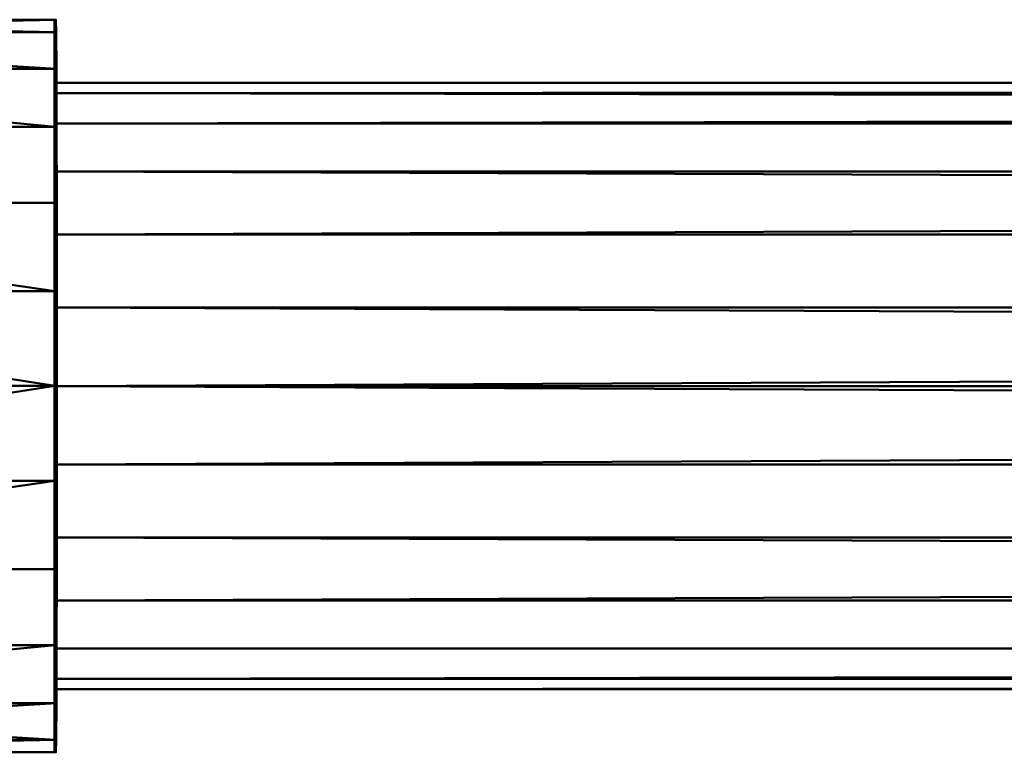
# Model space of a CAD drawing. Units: millimetres. Extents: x -108693 to -94657, y -71944 to -61151.
# Drawn here: x -95447 to -95406, y -67649 to -67619 of the extents above; entities that cross this region are included whole.
import ezdxf

# ---------------------------------------------------------------- set-up
doc = ezdxf.new("R2010")
doc.units = ezdxf.units.MM
doc.linetypes.add('ADSK_Осевая', pattern=[4.5, 2.5, -1, 0, -1])
doc.layers.add('P-PIPE', color=7, linetype='Continuous', lineweight=40)
doc.layers.add('P-PIPE-CNTR', color=7, linetype='ADSK_Осевая', lineweight=18)

# ---------------------------------------------------------------- blocks, each defined once
blk = doc.blocks.new('ADSK_ФитингСварнойПП_Отвод - Универсальный-311315-_3D_')
at = {"layer": 'P-PIPE', "color": 8, "lineweight": 50, "true_color": 0x7f7f7f}
mesh = blk.add_polyface(dxfattribs=at)
corners = [(-46.45, 15.1), (-46.45, 14.585, -3.908), (-46.45, 13.077, -7.55), (-46.45, 10.677, -10.677), (-46.45, 7.55, -13.077), (-46.45, 3.908, -14.585), (-46.45, 0, -15.1), (-46.45, -3.908, -14.585), (-46.45, -7.55, -13.077), (-46.45, -10.677, -10.677), (-46.45, -13.077, -7.55), (-46.45, -14.585, -3.908), (-46.45, -15.1), (-46.45, -14.585, 3.908), (-46.45, -13.077, 7.55), (-46.45, -10.677, 10.677), (-46.45, -7.55, 13.077), (-46.45, -3.908, 14.585), (-46.45, 0, 15.1), (-46.45, 3.908, 14.585), (-46.45, 7.55, 13.077), (-46.45, 10.677, 10.677), (-46.45, 13.077, 7.55), (-46.45, 14.585, 3.908)]
mesh.append_faces([[corners[k] for k in face] for face in [(9, 6, 7, 8)]], dxfattribs={"vtx0": -1, "color": 8})
mesh.append_faces([[corners[k] for k in face] for face in [(12, 23, 11)]], dxfattribs={"vtx0": -1, "vtx1": -1, "color": 8})
mesh.append_faces([[corners[k] for k in face] for face in [(6, 11, 1, 2), (12, 17, 20, 21)]], dxfattribs={"vtx0": -1, "vtx1": -1, "vtx3": -1, "color": 8})
mesh.append_faces([[corners[k] for k in face] for face in [(16, 17, 14, 15)]], dxfattribs={"vtx1": -1, "color": 8})
mesh.append_faces([[corners[k] for k in face] for face in [(10, 11, 6, 9), (2, 3, 6), (0, 1, 11, 23)]], dxfattribs={"vtx1": -1, "vtx2": -1, "color": 8})
mesh.append_faces([[corners[k] for k in face] for face in [(18, 19, 20, 17)]], dxfattribs={"vtx2": -1, "color": 8})
mesh.append_faces([[corners[k] for k in face] for face in [(12, 13, 14, 17), (21, 22, 23, 12)]], dxfattribs={"vtx2": -1, "vtx3": -1, "color": 8})
mesh.append_faces([[corners[k] for k in face] for face in [(3, 4, 5, 6)]], dxfattribs={"vtx3": -1, "color": 8})
mesh = blk.add_polyface(dxfattribs=at)
corners = [(-21.45, -15.1), (-21.45, -14.585, 3.908), (-21.45, -13.077, 7.55), (-21.45, -10.677, 10.677), (-21.45, -7.55, 13.077), (-21.45, -3.908, 14.585), (-21.45, 0, 15.1), (-21.45, 3.908, 14.585), (-21.45, 7.55, 13.077), (-21.45, 10.677, 10.677), (-21.45, 13.077, 7.55), (-21.45, 14.585, 3.908), (-21.45, 15.1), (-46.45, 15.1), (-46.45, 14.585, 3.908), (-46.45, 13.077, 7.55), (-46.45, 10.677, 10.677), (-46.45, 7.55, 13.077), (-46.45, 3.908, 14.585), (-46.45, 0, 15.1), (-46.45, -3.908, 14.585), (-46.45, -7.55, 13.077), (-46.45, -10.677, 10.677), (-46.45, -13.077, 7.55), (-46.45, -14.585, 3.908), (-46.45, -15.1)]
mesh.append_faces([[corners[k] for k in face] for face in [(11, 14, 15, 10), (9, 16, 17, 8), (10, 15, 16, 9), (19, 6, 7, 18)]], dxfattribs={"vtx0": -1, "vtx2": -1, "color": 8})
mesh.append_faces([[corners[k] for k in face] for face in [(17, 18, 7, 8), (20, 21, 4, 5), (21, 22, 3, 4), (23, 24, 1, 2), (22, 23, 2, 3), (19, 20, 5, 6)]], dxfattribs={"vtx1": -1, "vtx3": -1, "color": 8})
mesh.append_faces([[corners[k] for k in face] for face in [(12, 13, 14, 11)]], dxfattribs={"vtx2": -1, "color": 8})
mesh.append_faces([[corners[k] for k in face] for face in [(24, 25, 0, 1)]], dxfattribs={"vtx3": -1, "color": 8})
mesh = blk.add_polyface(dxfattribs=at)
corners = [(-21.45, 15.1), (-21.45, 14.585, -3.908), (-21.45, 13.077, -7.55), (-21.45, 10.677, -10.677), (-21.45, 7.55, -13.077), (-21.45, 3.908, -14.585), (-21.45, 0, -15.1), (-21.45, -3.908, -14.585), (-21.45, -7.55, -13.077), (-21.45, -10.677, -10.677), (-21.45, -13.077, -7.55), (-21.45, -14.585, -3.908), (-21.45, -15.1), (-46.45, -15.1), (-46.45, -14.585, -3.908), (-46.45, -13.077, -7.55), (-46.45, -10.677, -10.677), (-46.45, -7.55, -13.077), (-46.45, -3.908, -14.585), (-46.45, 0, -15.1), (-46.45, 3.908, -14.585), (-46.45, 7.55, -13.077), (-46.45, 10.677, -10.677), (-46.45, 13.077, -7.55), (-46.45, 14.585, -3.908), (-46.45, 15.1)]
mesh.append_faces([[corners[k] for k in face] for face in [(11, 14, 15, 10), (9, 16, 17, 8), (10, 15, 16, 9), (8, 17, 18, 7)]], dxfattribs={"vtx0": -1, "vtx2": -1, "color": 8})
mesh.append_faces([[corners[k] for k in face] for face in [(6, 7, 18, 19), (20, 21, 4, 5), (21, 22, 3, 4), (23, 24, 1, 2), (22, 23, 2, 3), (19, 20, 5, 6)]], dxfattribs={"vtx1": -1, "vtx3": -1, "color": 8})
mesh.append_faces([[corners[k] for k in face] for face in [(12, 13, 14, 11)]], dxfattribs={"vtx2": -1, "color": 8})
mesh.append_faces([[corners[k] for k in face] for face in [(24, 25, 0, 1)]], dxfattribs={"vtx3": -1, "color": 8})
blk = doc.blocks.new('ADSK_ФитингСварнойПП_Отвод - Универсальный-610542-_3D_')
at = {"layer": 'P-PIPE', "color": 8, "lineweight": 50, "true_color": 0x7f7f7f}
mesh = blk.add_polyface(dxfattribs=at)
corners = [(-15.224, 46.467), (-14.71, 46.468, 3.908), (-13.201, 46.472, 7.55), (-10.801, 46.479, 10.677), (-7.674, 46.487, 13.077), (-4.032, 46.497, 14.585), (-0.124, 46.507, 15.1), (3.784, 46.518, 14.585), (7.426, 46.527, 13.077), (10.553, 46.536, 10.677), (12.953, 46.542, 7.55), (14.461, 46.546, 3.908), (14.976, 46.547), (14.461, 46.546, -3.908), (12.953, 46.542, -7.55), (10.553, 46.536, -10.677), (7.426, 46.527, -13.077), (3.784, 46.518, -14.585), (-0.124, 46.507, -15.1), (-4.032, 46.497, -14.585), (-7.674, 46.487, -13.077), (-10.801, 46.479, -10.677), (-13.201, 46.472, -7.55), (-14.71, 46.468, -3.908)]
mesh.append_faces([[corners[k] for k in face] for face in [(0, 21, 23), (7, 9, 6)]], dxfattribs={"vtx0": -1, "vtx1": -1, "color": 8})
mesh.append_faces([[corners[k] for k in face] for face in [(21, 15, 18), (13, 15, 21), (21, 0, 13), (10, 12, 3), (9, 4, 6), (12, 0, 3)]], dxfattribs={"vtx0": -1, "vtx1": -1, "vtx2": -1, "color": 8})
mesh.append_faces([[corners[k] for k in face] for face in [(21, 18, 19), (0, 12, 13), (0, 2, 3), (9, 3, 4)]], dxfattribs={"vtx0": -1, "vtx2": -1, "color": 8})
mesh.append_faces([[corners[k] for k in face] for face in [(16, 17, 15), (20, 21, 19), (22, 23, 21), (1, 2, 0), (5, 6, 4)]], dxfattribs={"vtx1": -1, "color": 8})
mesh.append_faces([[corners[k] for k in face] for face in [(17, 18, 15), (9, 10, 3)]], dxfattribs={"vtx1": -1, "vtx2": -1, "color": 8})
mesh.append_faces([[corners[k] for k in face] for face in [(13, 14, 15), (10, 11, 12), (7, 8, 9)]], dxfattribs={"vtx2": -1, "color": 8})
mesh = blk.add_polyface(dxfattribs=at)
corners = [(14.976, 46.547), (14.461, 46.546, 3.908), (12.953, 46.542, 7.55), (10.553, 46.536, 10.677), (7.426, 46.527, 13.077), (3.784, 46.518, 14.585), (-0.124, 46.507, 15.1), (-4.032, 46.497, 14.585), (-7.674, 46.487, 13.077), (-10.801, 46.479, 10.677), (-13.201, 46.472, 7.55), (-14.71, 46.468, 3.908), (-15.224, 46.467), (-15.157, 21.467), (-14.643, 21.468, 3.908), (-13.134, 21.472, 7.55), (-10.735, 21.479, 10.677), (-7.607, 21.487, 13.077), (-3.966, 21.497, 14.585), (-0.057, 21.507, 15.1), (3.851, 21.518, 14.585), (7.493, 21.527, 13.077), (10.62, 21.536, 10.677), (13.02, 21.542, 7.55), (14.528, 21.546, 3.908), (15.043, 21.548)]
mesh.append_faces([[corners[k] for k in face] for face in [(14, 12, 13)]], dxfattribs={"vtx0": -1, "color": 8})
mesh.append_faces([[corners[k] for k in face] for face in [(15, 11, 14), (9, 17, 8), (20, 5, 19)]], dxfattribs={"vtx0": -1, "vtx1": -1, "color": 8})
mesh.append_faces([[corners[k] for k in face] for face in [(10, 15, 16, 9), (7, 17, 18), (15, 10, 11), (19, 6, 7), (17, 7, 8), (7, 18, 19), (4, 20, 21), (20, 4, 5), (19, 5, 6)]], dxfattribs={"vtx0": -1, "vtx2": -1, "color": 8})
mesh.append_faces([[corners[k] for k in face] for face in [(16, 17, 9), (11, 12, 14)]], dxfattribs={"vtx1": -1, "vtx2": -1, "color": 8})
mesh.append_faces([[corners[k] for k in face] for face in [(21, 22, 3, 4), (23, 24, 1, 2), (22, 23, 2, 3)]], dxfattribs={"vtx1": -1, "vtx3": -1, "color": 8})
mesh.append_faces([[corners[k] for k in face] for face in [(24, 25, 0, 1)]], dxfattribs={"vtx3": -1, "color": 8})
mesh = blk.add_polyface(dxfattribs=at)
corners = [(-15.224, 46.467), (-14.71, 46.468, -3.908), (-13.201, 46.472, -7.55), (-10.801, 46.479, -10.677), (-7.674, 46.487, -13.077), (-4.032, 46.497, -14.585), (-0.124, 46.507, -15.1), (3.784, 46.518, -14.585), (7.426, 46.527, -13.077), (10.553, 46.536, -10.677), (12.953, 46.542, -7.55), (14.461, 46.546, -3.908), (14.976, 46.547), (15.043, 21.548), (14.528, 21.546, -3.908), (13.02, 21.542, -7.55), (10.62, 21.536, -10.677), (7.493, 21.527, -13.077), (3.851, 21.518, -14.585), (-0.057, 21.507, -15.1), (-3.966, 21.497, -14.585), (-7.607, 21.487, -13.077), (-10.735, 21.479, -10.677), (-13.134, 21.472, -7.55), (-14.643, 21.468, -3.908), (-15.157, 21.467)]
mesh.append_faces([[corners[k] for k in face] for face in [(0, 24, 25)]], dxfattribs={"vtx0": -1, "color": 8})
mesh.append_faces([[corners[k] for k in face] for face in [(7, 18, 6), (22, 3, 21), (20, 5, 19)]], dxfattribs={"vtx0": -1, "vtx1": -1, "color": 8})
mesh.append_faces([[corners[k] for k in face] for face in [(11, 14, 15, 10), (10, 15, 16, 9), (9, 16, 17, 8), (4, 20, 21), (1, 23, 24), (20, 4, 5), (19, 5, 6), (21, 3, 4), (24, 0, 1)]], dxfattribs={"vtx0": -1, "vtx2": -1, "color": 8})
mesh.append_faces([[corners[k] for k in face] for face in [(17, 18, 8), (7, 8, 18), (18, 19, 6), (1, 2, 23)]], dxfattribs={"vtx1": -1, "vtx2": -1, "color": 8})
mesh.append_faces([[corners[k] for k in face] for face in [(22, 23, 2, 3)]], dxfattribs={"vtx1": -1, "vtx3": -1, "color": 8})
mesh.append_faces([[corners[k] for k in face] for face in [(12, 13, 14, 11)]], dxfattribs={"vtx2": -1, "color": 8})

msp = doc.modelspace()

# ---------------------------------------------------------------- linework, layer by layer
at = {"layer": 'P-PIPE-CNTR', "color": 1, "linetype": 'Continuous', "true_color": 0xff0000}
for p, q in [((-95445.206, -67634.066, 327.004), (-95470.206, -67634.066, 327.004)), ((-95470.149, -67634.066, 75.836), (-95445.149, -67634.066, 75.902))]:
    msp.add_line(p, q, dxfattribs=at)
at = {"layer": 'P-PIPE-CNTR', "color": 1, "true_color": 0xff0000}
for p, q in [((-95391.333, -67634.066, 327.004), (-95445.206, -67634.066, 327.004)), ((-95391.333, -67634.066, 327.004), (-95445.206, -67634.066, 327.004)), ((-95445.149, -67634.066, 75.902), (-94738.378, -67634.066, 77.656)), ((-95445.149, -67634.066, 75.902), (-94738.378, -67634.066, 77.656))]:
    msp.add_line(p, q, dxfattribs=at)

# ---------------------------------------------------------------- block references
at = {"layer": 'P-PIPE', "color": 8, "lineweight": 50, "true_color": 0x7f7f7f, "extrusion": (0, -1, 0)}
for name, p, rotation in [('ADSK_ФитингСварнойПП_Отвод - Универсальный-311315-_3D_', (-95491.656, 327.004, 67634.066), 180), ('ADSK_ФитингСварнойПП_Отвод - Универсальный-610542-_3D_', (-95491.656, 75.778, 67634.066), 270)]:
    msp.add_blockref(name, p, dxfattribs=dict(at, rotation=rotation))

# ---------------------------------------------------------------- meshes
at = {"layer": 'P-PIPE', "lineweight": 50}
mesh = msp.add_polyface(dxfattribs=at)
corners = [(-95445.207, -67621.565, 327.004), (-95445.207, -67621.993, 323.769), (-95445.207, -67623.24, 320.754), (-95445.207, -67625.226, 318.165), (-95445.207, -67627.816, 316.179), (-95445.207, -67630.83, 314.93), (-95445.207, -67634.067, 314.504), (-95445.207, -67637.299, 314.93), (-95445.207, -67640.318, 316.179), (-95445.207, -67642.904, 318.165), (-95445.207, -67644.89, 320.754), (-95445.207, -67646.141, 323.769), (-95445.207, -67646.564, 327.004), (-95445.207, -67646.141, 330.239), (-95445.207, -67644.89, 333.254), (-95445.207, -67642.904, 335.843), (-95445.207, -67640.318, 337.829), (-95445.207, -67637.299, 339.078), (-95445.207, -67634.067, 339.504), (-95445.207, -67630.83, 339.078), (-95445.207, -67627.816, 337.829), (-95445.207, -67625.226, 335.843), (-95445.207, -67623.24, 333.254), (-95445.207, -67621.993, 330.239)]
mesh.append_faces([[corners[k] for k in face] for face in [(5, 3, 4)]], dxfattribs={"vtx0": -1})
mesh.append_faces([[corners[k] for k in face] for face in [(14, 19, 22, 23)]], dxfattribs={"vtx0": -1, "vtx1": -1, "vtx3": -1})
mesh.append_faces([[corners[k] for k in face] for face in [(13, 23, 0, 12)]], dxfattribs={"vtx0": -1, "vtx2": -1})
mesh.append_faces([[corners[k] for k in face] for face in [(13, 14, 23)]], dxfattribs={"vtx1": -1, "vtx2": -1})
mesh.append_faces([[corners[k] for k in face] for face in [(2, 3, 5, 10)]], dxfattribs={"vtx1": -1, "vtx2": -1, "vtx3": -1})
mesh.append_faces([[corners[k] for k in face] for face in [(1, 2, 10, 11), (0, 1, 11, 12)]], dxfattribs={"vtx1": -1, "vtx3": -1})
mesh.append_faces([[corners[k] for k in face] for face in [(15, 16, 17, 14)]], dxfattribs={"vtx2": -1})
mesh.append_faces([[corners[k] for k in face] for face in [(5, 6, 7, 10), (17, 18, 19, 14)]], dxfattribs={"vtx2": -1, "vtx3": -1})
mesh.append_faces([[corners[k] for k in face] for face in [(19, 20, 21, 22), (7, 8, 9, 10)]], dxfattribs={"vtx3": -1})
mesh = msp.add_polyface(dxfattribs=at)
corners = [(-95391.331, -67634.067, 339.504), (-95391.331, -67630.83, 339.078), (-95391.331, -67627.816, 337.829), (-95391.331, -67625.226, 335.843), (-95391.331, -67623.24, 333.254), (-95391.331, -67621.993, 330.239), (-95391.331, -67621.565, 327.004), (-95445.207, -67621.565, 327.004), (-95445.207, -67621.993, 330.239), (-95445.207, -67623.24, 333.254), (-95445.207, -67625.226, 335.843), (-95445.207, -67627.816, 337.829), (-95445.207, -67630.83, 339.078), (-95445.207, -67634.067, 339.504)]
mesh.append_faces([[corners[k] for k in face] for face in [(1, 12, 13, 0)]], dxfattribs={"vtx0": -1})
mesh.append_faces([[corners[k] for k in face] for face in [(5, 8, 9, 4), (10, 3, 4, 9), (11, 2, 3, 10)]], dxfattribs={"vtx0": -1, "vtx2": -1})
mesh.append_faces([[corners[k] for k in face] for face in [(11, 12, 1, 2)]], dxfattribs={"vtx1": -1, "vtx3": -1})
mesh.append_faces([[corners[k] for k in face] for face in [(6, 7, 8, 5)]], dxfattribs={"vtx2": -1})
mesh = msp.add_polyface(dxfattribs=at)
corners = [(-95391.331, -67621.565, 327.004), (-95391.331, -67621.993, 323.769), (-95391.331, -67623.24, 320.754), (-95391.331, -67625.226, 318.165), (-95391.331, -67627.816, 316.179), (-95391.331, -67630.83, 314.93), (-95391.331, -67634.067, 314.504), (-95445.207, -67634.067, 314.504), (-95445.207, -67630.83, 314.93), (-95445.207, -67627.816, 316.179), (-95445.207, -67625.226, 318.165), (-95445.207, -67623.24, 320.754), (-95445.207, -67621.993, 323.769), (-95445.207, -67621.565, 327.004)]
mesh.append_faces([[corners[k] for k in face] for face in [(1, 12, 13, 0)]], dxfattribs={"vtx0": -1})
mesh.append_faces([[corners[k] for k in face] for face in [(5, 8, 9, 4), (10, 3, 4, 9), (2, 11, 12, 1), (11, 2, 3, 10)]], dxfattribs={"vtx0": -1, "vtx2": -1})
mesh.append_faces([[corners[k] for k in face] for face in [(6, 7, 8, 5)]], dxfattribs={"vtx2": -1})
mesh = msp.add_polyface(dxfattribs=at)
corners = [(-95445.151, -67646.564, 75.902), (-95445.16, -67646.141, 79.138), (-95445.16, -67644.89, 82.152), (-95445.169, -67642.904, 84.741), (-95445.179, -67640.318, 86.728), (-95445.179, -67637.299, 87.976), (-95445.179, -67634.067, 88.402), (-95445.179, -67630.83, 87.976), (-95445.179, -67627.816, 86.728), (-95445.169, -67625.226, 84.741), (-95445.16, -67623.24, 82.152), (-95445.16, -67621.993, 79.138), (-95445.151, -67621.565, 75.902), (-95445.142, -67621.993, 72.667), (-95445.132, -67623.24, 69.652), (-95445.123, -67625.226, 67.064), (-95445.123, -67627.816, 65.077), (-95445.123, -67630.83, 63.828), (-95445.114, -67634.067, 63.402), (-95445.123, -67637.299, 63.828), (-95445.123, -67640.318, 65.077), (-95445.123, -67642.904, 67.064), (-95445.132, -67644.89, 69.652), (-95445.142, -67646.141, 72.667)]
mesh.append_faces([[corners[k] for k in face] for face in [(19, 17, 18)]], dxfattribs={"vtx0": -1})
mesh.append_faces([[corners[k] for k in face] for face in [(3, 5, 2), (10, 7, 9), (22, 19, 21), (15, 17, 14)]], dxfattribs={"vtx0": -1, "vtx1": -1})
mesh.append_faces([[corners[k] for k in face] for face in [(10, 2, 5, 7), (17, 19, 22, 14)]], dxfattribs={"vtx0": -1, "vtx1": -1, "vtx2": -1, "vtx3": -1})
mesh.append_faces([[corners[k] for k in face] for face in [(11, 1, 2, 10), (1, 11, 12, 0), (13, 23, 0, 12), (14, 22, 23, 13)]], dxfattribs={"vtx0": -1, "vtx2": -1})
mesh.append_faces([[corners[k] for k in face] for face in [(6, 7, 5), (4, 5, 3), (8, 9, 7), (16, 17, 15)]], dxfattribs={"vtx1": -1})
mesh.append_faces([[corners[k] for k in face] for face in [(19, 20, 21)]], dxfattribs={"vtx2": -1})
mesh = msp.add_polyface(dxfattribs=at)
corners = [(-95445.151, -67621.565, 75.902), (-95445.16, -67621.993, 79.138), (-95445.16, -67623.24, 82.152), (-95445.169, -67625.226, 84.741), (-95445.179, -67627.816, 86.728), (-95445.179, -67630.83, 87.976), (-95445.179, -67634.067, 88.402), (-94738.413, -67634.067, 90.156), (-94738.403, -67630.83, 89.73), (-94738.403, -67627.816, 88.482), (-94738.403, -67625.226, 86.495), (-94738.394, -67623.24, 83.906), (-94738.385, -67621.993, 80.892), (-94738.375, -67621.565, 77.656)]
mesh.append_faces([[corners[k] for k in face] for face in [(0, 12, 13)]], dxfattribs={"vtx0": -1})
mesh.append_faces([[corners[k] for k in face] for face in [(2, 11, 1)]], dxfattribs={"vtx0": -1, "vtx1": -1})
mesh.append_faces([[corners[k] for k in face] for face in [(5, 7, 8), (9, 3, 4), (1, 11, 12), (12, 0, 1)]], dxfattribs={"vtx0": -1, "vtx2": -1})
mesh.append_faces([[corners[k] for k in face] for face in [(6, 7, 5)]], dxfattribs={"vtx1": -1})
mesh.append_faces([[corners[k] for k in face] for face in [(9, 10, 3)]], dxfattribs={"vtx1": -1, "vtx2": -1})
mesh.append_faces([[corners[k] for k in face] for face in [(8, 9, 4, 5), (2, 3, 10, 11)]], dxfattribs={"vtx1": -1, "vtx3": -1})
mesh = msp.add_polyface(dxfattribs=at)
corners = [(-95445.114, -67634.067, 63.402), (-95445.123, -67630.83, 63.828), (-95445.123, -67627.816, 65.077), (-95445.123, -67625.226, 67.064), (-95445.132, -67623.24, 69.652), (-95445.142, -67621.993, 72.667), (-95445.151, -67621.565, 75.902), (-94738.375, -67621.565, 77.656), (-94738.366, -67621.993, 74.421), (-94738.366, -67623.24, 71.406), (-94738.357, -67625.226, 68.818), (-94738.348, -67627.816, 66.831), (-94738.348, -67630.83, 65.582), (-94738.348, -67634.067, 65.156)]
mesh.append_faces([[corners[k] for k in face] for face in [(0, 12, 13)]], dxfattribs={"vtx0": -1})
mesh.append_faces([[corners[k] for k in face] for face in [(5, 8, 4)]], dxfattribs={"vtx0": -1, "vtx1": -1})
mesh.append_faces([[corners[k] for k in face] for face in [(5, 7, 8), (4, 8, 9), (10, 2, 3), (12, 0, 1)]], dxfattribs={"vtx0": -1, "vtx2": -1})
mesh.append_faces([[corners[k] for k in face] for face in [(6, 7, 5)]], dxfattribs={"vtx1": -1})
mesh.append_faces([[corners[k] for k in face] for face in [(10, 11, 2)]], dxfattribs={"vtx1": -1, "vtx2": -1})
mesh.append_faces([[corners[k] for k in face] for face in [(3, 4, 9, 10), (11, 12, 1, 2)]], dxfattribs={"vtx1": -1, "vtx3": -1})
mesh = msp.add_polyface(dxfattribs=at)
corners = [(-95391.331, -67646.564, 327.004), (-95391.331, -67646.141, 330.239), (-95391.331, -67644.89, 333.254), (-95391.331, -67642.904, 335.843), (-95391.331, -67640.318, 337.829), (-95391.331, -67637.299, 339.078), (-95391.331, -67634.067, 339.504), (-95445.207, -67634.067, 339.504), (-95445.207, -67637.299, 339.078), (-95445.207, -67640.318, 337.829), (-95445.207, -67642.904, 335.843), (-95445.207, -67644.89, 333.254), (-95445.207, -67646.141, 330.239), (-95445.207, -67646.564, 327.004)]
mesh.append_faces([[corners[k] for k in face] for face in [(1, 12, 13, 0)]], dxfattribs={"vtx0": -1})
mesh.append_faces([[corners[k] for k in face] for face in [(5, 8, 9, 4), (10, 3, 4, 9), (2, 11, 12, 1), (11, 2, 3, 10)]], dxfattribs={"vtx0": -1, "vtx2": -1})
mesh.append_faces([[corners[k] for k in face] for face in [(6, 7, 8, 5)]], dxfattribs={"vtx2": -1})
mesh = msp.add_polyface(dxfattribs=at)
corners = [(-95391.331, -67634.067, 314.504), (-95391.331, -67637.299, 314.93), (-95391.331, -67640.318, 316.179), (-95391.331, -67642.904, 318.165), (-95391.331, -67644.89, 320.754), (-95391.331, -67646.141, 323.769), (-95391.331, -67646.564, 327.004), (-95445.207, -67646.564, 327.004), (-95445.207, -67646.141, 323.769), (-95445.207, -67644.89, 320.754), (-95445.207, -67642.904, 318.165), (-95445.207, -67640.318, 316.179), (-95445.207, -67637.299, 314.93), (-95445.207, -67634.067, 314.504)]
mesh.append_faces([[corners[k] for k in face] for face in [(1, 12, 13, 0)]], dxfattribs={"vtx0": -1})
mesh.append_faces([[corners[k] for k in face] for face in [(5, 8, 9, 4), (10, 3, 4, 9), (2, 11, 12, 1), (11, 2, 3, 10)]], dxfattribs={"vtx0": -1, "vtx2": -1})
mesh.append_faces([[corners[k] for k in face] for face in [(6, 7, 8, 5)]], dxfattribs={"vtx2": -1})
mesh = msp.add_polyface(dxfattribs=at)
corners = [(-95445.179, -67634.067, 88.402), (-95445.179, -67637.299, 87.976), (-95445.179, -67640.318, 86.728), (-95445.169, -67642.904, 84.741), (-95445.16, -67644.89, 82.152), (-95445.16, -67646.141, 79.138), (-95445.151, -67646.564, 75.902), (-94738.375, -67646.564, 77.656), (-94738.385, -67646.141, 80.892), (-94738.394, -67644.89, 83.906), (-94738.403, -67642.904, 86.495), (-94738.403, -67640.318, 88.482), (-94738.403, -67637.299, 89.73), (-94738.413, -67634.067, 90.156)]
mesh.append_faces([[corners[k] for k in face] for face in [(0, 12, 13)]], dxfattribs={"vtx0": -1})
mesh.append_faces([[corners[k] for k in face] for face in [(10, 2, 3), (12, 0, 1)]], dxfattribs={"vtx0": -1, "vtx2": -1})
mesh.append_faces([[corners[k] for k in face] for face in [(7, 8, 6)]], dxfattribs={"vtx1": -1})
mesh.append_faces([[corners[k] for k in face] for face in [(8, 9, 5), (5, 6, 8), (4, 5, 9), (10, 11, 2)]], dxfattribs={"vtx1": -1, "vtx2": -1})
mesh.append_faces([[corners[k] for k in face] for face in [(3, 4, 9, 10), (11, 12, 1, 2)]], dxfattribs={"vtx1": -1, "vtx3": -1})
mesh = msp.add_polyface(dxfattribs=at)
corners = [(-95445.151, -67646.564, 75.902), (-95445.142, -67646.141, 72.667), (-95445.132, -67644.89, 69.652), (-95445.123, -67642.904, 67.064), (-95445.123, -67640.318, 65.077), (-95445.123, -67637.299, 63.828), (-95445.114, -67634.067, 63.402), (-94738.348, -67634.067, 65.156), (-94738.348, -67637.299, 65.582), (-94738.348, -67640.318, 66.831), (-94738.357, -67642.904, 68.818), (-94738.366, -67644.89, 71.406), (-94738.366, -67646.141, 74.421), (-94738.375, -67646.564, 77.656)]
mesh.append_faces([[corners[k] for k in face] for face in [(0, 12, 13)]], dxfattribs={"vtx0": -1})
mesh.append_faces([[corners[k] for k in face] for face in [(2, 11, 1)]], dxfattribs={"vtx0": -1, "vtx1": -1})
mesh.append_faces([[corners[k] for k in face] for face in [(5, 7, 8), (9, 3, 4), (1, 11, 12), (12, 0, 1)]], dxfattribs={"vtx0": -1, "vtx2": -1})
mesh.append_faces([[corners[k] for k in face] for face in [(6, 7, 5)]], dxfattribs={"vtx1": -1})
mesh.append_faces([[corners[k] for k in face] for face in [(9, 10, 3)]], dxfattribs={"vtx1": -1, "vtx2": -1})
mesh.append_faces([[corners[k] for k in face] for face in [(8, 9, 4, 5), (2, 3, 10, 11)]], dxfattribs={"vtx1": -1, "vtx3": -1})

doc.saveas('drawing.dxf')
